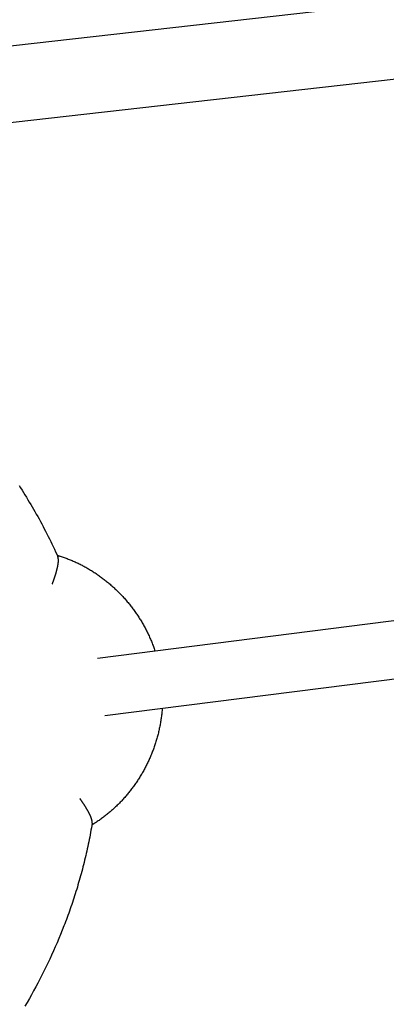
# Model space of a CAD drawing. Units: millimetres. Extents: x -7809 to 7807, y -6780 to 6780.
# Drawn here: x 941 to 1042, y 3871 to 4142 of the extents above; entities that cross this region are included whole.
import ezdxf

# ---------------------------------------------------------------- set-up
doc = ezdxf.new("R2010")
doc.units = ezdxf.units.MM
doc.layers.add('2d', color=230, linetype='Continuous', true_color=0xff007f)

msp = doc.modelspace()

# ---------------------------------------------------------------- linework, layer by layer
at = {"layer": '2d'}
for points in [[(526.92, 4088.23, 0), (1148.43, 4158.5, 0)], [(529.12, 4067.35, 0), (1149.66, 4137.5, 0)], [(940.95, 4013.55, 0), (941.36, 4012.91, 0), (941.77, 4012.27, 0), (942.18, 4011.63, 0), (942.58, 4010.99, 0), (942.99, 4010.34, 0), (943.39, 4009.69, 0), (943.78, 4009.04, 0), (944.17, 4008.38, 0), (944.56, 4007.72, 0), (944.95, 4007.06, 0), (945.33, 4006.39, 0), (945.71, 4005.72, 0), (946.09, 4005.05, 0), (946.46, 4004.38, 0), (946.83, 4003.7, 0), (947.2, 4003.02, 0), (947.56, 4002.34, 0), (947.92, 4001.65, 0), (948.28, 4000.97, 0), (948.63, 4000.28, 0), (948.98, 3999.58, 0), (949.33, 3998.89, 0), (949.67, 3998.19, 0), (950.01, 3997.48, 0), (950.35, 3996.78, 0), (950.68, 3996.07, 0), (951.01, 3995.36, 0), (951.33, 3994.65, 0), (951.65, 3993.94, 0)], [(950.12, 3986.44, 0), (950.13, 3986.47, 0), (950.15, 3986.51, 0), (950.16, 3986.54, 0), (950.17, 3986.57, 0), (950.18, 3986.6, 0), (950.2, 3986.64, 0), (950.21, 3986.67, 0), (950.22, 3986.7, 0), (950.23, 3986.73, 0), (950.25, 3986.77, 0), (950.26, 3986.8, 0), (950.27, 3986.83, 0), (950.28, 3986.86, 0), (950.29, 3986.89, 0), (950.31, 3986.92, 0), (950.32, 3986.95, 0), (950.33, 3986.99, 0), (950.34, 3987.02, 0), (950.35, 3987.05, 0), (950.36, 3987.08, 0), (950.37, 3987.11, 0), (950.38, 3987.14, 0), (950.4, 3987.17, 0), (950.41, 3987.2, 0), (950.42, 3987.23, 0), (950.43, 3987.26, 0), (950.44, 3987.29, 0), (950.45, 3987.32, 0), (950.46, 3987.34, 0), (950.47, 3987.37, 0), (950.48, 3987.4, 0), (950.49, 3987.43, 0), (950.5, 3987.46, 0), (950.51, 3987.49, 0), (950.52, 3987.52, 0), (950.53, 3987.54, 0), (950.54, 3987.57, 0), (950.55, 3987.6, 0), (950.56, 3987.63, 0), (950.57, 3987.65, 0), (950.58, 3987.68, 0), (950.59, 3987.71, 0), (950.6, 3987.74, 0), (950.61, 3987.76, 0), (950.62, 3987.79, 0), (950.63, 3987.81, 0), (950.63, 3987.84, 0), (950.64, 3987.87, 0), (950.65, 3987.89, 0), (950.66, 3987.92, 0), (950.67, 3987.94, 0), (950.68, 3987.97, 0), (950.69, 3988, 0), (950.7, 3988.02, 0), (950.7, 3988.05, 0), (950.71, 3988.07, 0), (950.72, 3988.09, 0), (950.73, 3988.12, 0), (950.74, 3988.14, 0), (950.75, 3988.17, 0), (950.75, 3988.19, 0), (950.76, 3988.22, 0), (950.78, 3988.26, 0), (950.79, 3988.31, 0), (950.81, 3988.36, 0), (950.82, 3988.4, 0), (950.84, 3988.45, 0), (950.85, 3988.49, 0), (950.87, 3988.54, 0), (950.88, 3988.58, 0), (950.9, 3988.62, 0), (950.91, 3988.66, 0), (950.92, 3988.71, 0), (950.94, 3988.75, 0), (950.95, 3988.79, 0), (950.96, 3988.83, 0), (950.98, 3988.87, 0), (950.99, 3988.91, 0), (951, 3988.95, 0), (951.01, 3988.98, 0), (951.02, 3989.02, 0), (951.03, 3989.06, 0), (951.05, 3989.1, 0), (951.06, 3989.13, 0), (951.07, 3989.17, 0), (951.08, 3989.2, 0), (951.09, 3989.24, 0), (951.1, 3989.27, 0), (951.11, 3989.3, 0), (951.12, 3989.34, 0), (951.13, 3989.37, 0), (951.14, 3989.4, 0), (951.15, 3989.44, 0), (951.16, 3989.47, 0), (951.17, 3989.5, 0), (951.17, 3989.53, 0), (951.18, 3989.56, 0), (951.19, 3989.59, 0), (951.2, 3989.62, 0), (951.21, 3989.64, 0), (951.21, 3989.67, 0), (951.22, 3989.7, 0), (951.23, 3989.73, 0), (951.24, 3989.75, 0), (951.24, 3989.78, 0), (951.25, 3989.81, 0), (951.26, 3989.83, 0), (951.27, 3989.86, 0), (951.27, 3989.88, 0), (951.28, 3989.91, 0), (951.29, 3989.95, 0), (951.3, 3990, 0), (951.31, 3990.04, 0), (951.33, 3990.09, 0), (951.34, 3990.13, 0), (951.35, 3990.16, 0), (951.35, 3990.2, 0), (951.36, 3990.24, 0), (951.37, 3990.27, 0), (951.38, 3990.3, 0), (951.39, 3990.33, 0), (951.39, 3990.36, 0), (951.4, 3990.39, 0), (951.41, 3990.42, 0), (951.41, 3990.44, 0), (951.42, 3990.48, 0), (951.43, 3990.51, 0), (951.45, 3990.58, 0), (951.46, 3990.64, 0), (951.48, 3990.7, 0), (951.49, 3990.76, 0), (951.5, 3990.82, 0), (951.52, 3990.88, 0), (951.53, 3990.95, 0), (951.55, 3991.01, 0), (951.56, 3991.07, 0), (951.57, 3991.12, 0), (951.58, 3991.18, 0), (951.6, 3991.24, 0), (951.61, 3991.3, 0), (951.62, 3991.36, 0), (951.63, 3991.42, 0), (951.64, 3991.47, 0), (951.65, 3991.53, 0), (951.66, 3991.58, 0), (951.67, 3991.64, 0), (951.68, 3991.7, 0), (951.69, 3991.75, 0), (951.7, 3991.8, 0), (951.71, 3991.86, 0), (951.72, 3991.91, 0), (951.73, 3991.96, 0), (951.73, 3992.02, 0), (951.74, 3992.07, 0), (951.75, 3992.12, 0), (951.75, 3992.17, 0), (951.76, 3992.22, 0), (951.77, 3992.27, 0), (951.77, 3992.32, 0), (951.78, 3992.37, 0), (951.78, 3992.42, 0), (951.79, 3992.47, 0), (951.79, 3992.51, 0), (951.79, 3992.56, 0), (951.8, 3992.61, 0), (951.8, 3992.65, 0), (951.8, 3992.7, 0), (951.81, 3992.74, 0), (951.81, 3992.79, 0), (951.81, 3992.83, 0), (951.81, 3992.88, 0), (951.81, 3992.92, 0), (951.81, 3992.96, 0), (951.81, 3993.01, 0), (951.81, 3993.05, 0), (951.81, 3993.09, 0), (951.81, 3993.13, 0), (951.81, 3993.17, 0), (951.81, 3993.21, 0), (951.8, 3993.25, 0), (951.8, 3993.28, 0), (951.8, 3993.31, 0), (951.79, 3993.35, 0), (951.79, 3993.39, 0), (951.78, 3993.43, 0), (951.78, 3993.47, 0), (951.77, 3993.51, 0), (951.77, 3993.55, 0), (951.76, 3993.59, 0), (951.75, 3993.62, 0), (951.74, 3993.66, 0), (951.73, 3993.69, 0), (951.72, 3993.73, 0), (951.71, 3993.76, 0), (951.7, 3993.8, 0), (951.69, 3993.83, 0), (951.68, 3993.86, 0), (951.67, 3993.89, 0), (951.65, 3993.94, 0)], [(951.45, 3994.37, 0), (951.6, 3994.33, 0), (951.74, 3994.29, 0), (951.88, 3994.25, 0), (952.02, 3994.21, 0), (952.16, 3994.16, 0), (952.3, 3994.12, 0), (952.58, 3994.03, 0), (952.86, 3993.94, 0), (953.13, 3993.85, 0), (953.41, 3993.75, 0), (953.69, 3993.65, 0), (953.97, 3993.55, 0), (954.24, 3993.45, 0), (954.52, 3993.34, 0), (954.79, 3993.23, 0), (955.07, 3993.12, 0), (955.34, 3993.01, 0), (955.62, 3992.89, 0), (955.89, 3992.78, 0), (956.16, 3992.66, 0), (956.43, 3992.53, 0), (956.7, 3992.41, 0), (956.97, 3992.28, 0), (957.24, 3992.16, 0), (957.51, 3992.03, 0), (957.77, 3991.89, 0), (958.04, 3991.76, 0), (958.31, 3991.62, 0), (958.57, 3991.48, 0), (958.83, 3991.34, 0), (959.1, 3991.2, 0), (959.36, 3991.05, 0), (959.62, 3990.91, 0), (959.88, 3990.76, 0), (960.14, 3990.6, 0), (960.4, 3990.45, 0), (960.65, 3990.3, 0), (960.91, 3990.14, 0), (961.16, 3989.98, 0), (961.42, 3989.82, 0), (961.67, 3989.65, 0), (961.92, 3989.49, 0), (962.17, 3989.32, 0), (962.42, 3989.15, 0), (962.67, 3988.98, 0), (962.92, 3988.8, 0), (963.17, 3988.63, 0), (963.41, 3988.45, 0), (963.66, 3988.27, 0), (963.9, 3988.09, 0), (964.14, 3987.91, 0), (964.38, 3987.72, 0), (964.62, 3987.54, 0), (964.86, 3987.35, 0), (965.1, 3987.16, 0), (965.34, 3986.96, 0), (965.57, 3986.77, 0), (965.8, 3986.57, 0), (966.04, 3986.38, 0), (966.27, 3986.18, 0), (966.5, 3985.97, 0), (966.73, 3985.77, 0), (966.95, 3985.57, 0), (967.18, 3985.36, 0), (967.4, 3985.15, 0), (967.63, 3984.94, 0), (967.85, 3984.73, 0), (968.07, 3984.51, 0), (968.29, 3984.3, 0), (968.5, 3984.08, 0), (968.72, 3983.86, 0), (968.93, 3983.64, 0), (969.15, 3983.42, 0), (969.36, 3983.19, 0), (969.57, 3982.97, 0), (969.78, 3982.74, 0), (969.98, 3982.51, 0), (970.19, 3982.28, 0), (970.39, 3982.05, 0), (970.59, 3981.81, 0), (970.79, 3981.58, 0), (970.99, 3981.34, 0), (971.19, 3981.1, 0), (971.39, 3980.86, 0), (971.58, 3980.62, 0), (971.77, 3980.37, 0), (971.96, 3980.13, 0), (972.15, 3979.88, 0), (972.34, 3979.63, 0), (972.52, 3979.39, 0), (972.71, 3979.13, 0), (972.89, 3978.88, 0), (973.07, 3978.63, 0), (973.24, 3978.37, 0), (973.42, 3978.12, 0), (973.59, 3977.86, 0), (973.77, 3977.6, 0), (973.94, 3977.34, 0), (974.1, 3977.07, 0), (974.27, 3976.81, 0), (974.43, 3976.55, 0), (974.6, 3976.28, 0), (974.76, 3976.01, 0), (974.92, 3975.74, 0), (975.07, 3975.47, 0), (975.23, 3975.2, 0), (975.38, 3974.93, 0), (975.53, 3974.65, 0), (975.68, 3974.38, 0), (975.82, 3974.1, 0), (975.97, 3973.83, 0), (976.11, 3973.55, 0), (976.25, 3973.27, 0), (976.39, 3972.99, 0), (976.52, 3972.71, 0), (976.66, 3972.42, 0), (976.79, 3972.14, 0), (976.92, 3971.85, 0), (977.05, 3971.57, 0), (977.17, 3971.28, 0), (977.3, 3970.99, 0), (977.42, 3970.7, 0), (977.54, 3970.41, 0), (977.66, 3970.12, 0), (977.77, 3969.83, 0), (977.88, 3969.54, 0), (977.99, 3969.25, 0), (978.1, 3968.95, 0), (978.21, 3968.66, 0), (978.31, 3968.36, 0), (978.41, 3968.06, 0)], [(962.59, 3966.06, 0), (1112.17, 3985, 0)], [(964.6, 3950.19, 0), (1114.18, 3969.13, 0)], [(980.42, 3952.19, 0), (980.39, 3951.88, 0), (980.37, 3951.57, 0), (980.34, 3951.26, 0), (980.31, 3950.95, 0), (980.27, 3950.64, 0), (980.24, 3950.33, 0), (980.2, 3950.02, 0), (980.16, 3949.71, 0), (980.11, 3949.4, 0), (980.07, 3949.09, 0), (980.02, 3948.78, 0), (979.97, 3948.47, 0), (979.92, 3948.17, 0), (979.86, 3947.86, 0), (979.81, 3947.55, 0), (979.75, 3947.25, 0), (979.69, 3946.94, 0), (979.62, 3946.64, 0), (979.56, 3946.33, 0), (979.49, 3946.03, 0), (979.42, 3945.73, 0), (979.35, 3945.42, 0), (979.27, 3945.12, 0), (979.2, 3944.82, 0), (979.12, 3944.52, 0), (979.04, 3944.22, 0), (978.95, 3943.92, 0), (978.87, 3943.62, 0), (978.78, 3943.32, 0), (978.69, 3943.03, 0), (978.6, 3942.73, 0), (978.5, 3942.43, 0), (978.4, 3942.14, 0), (978.3, 3941.85, 0), (978.2, 3941.55, 0), (978.1, 3941.26, 0), (978, 3940.97, 0), (977.89, 3940.68, 0), (977.78, 3940.39, 0), (977.67, 3940.1, 0), (977.55, 3939.81, 0), (977.44, 3939.53, 0), (977.32, 3939.24, 0), (977.2, 3938.96, 0), (977.08, 3938.67, 0), (976.95, 3938.39, 0), (976.83, 3938.11, 0), (976.7, 3937.83, 0), (976.57, 3937.55, 0), (976.43, 3937.27, 0), (976.3, 3936.99, 0), (976.16, 3936.72, 0), (976.03, 3936.44, 0), (975.89, 3936.17, 0), (975.74, 3935.9, 0), (975.6, 3935.63, 0), (975.46, 3935.36, 0), (975.31, 3935.09, 0), (975.16, 3934.82, 0), (975.01, 3934.55, 0), (974.85, 3934.29, 0), (974.7, 3934.02, 0), (974.54, 3933.76, 0), (974.38, 3933.5, 0), (974.22, 3933.24, 0), (974.06, 3932.98, 0), (973.9, 3932.72, 0), (973.73, 3932.47, 0), (973.57, 3932.21, 0), (973.4, 3931.96, 0), (973.23, 3931.71, 0), (973.05, 3931.46, 0), (972.88, 3931.21, 0), (972.7, 3930.96, 0), (972.53, 3930.71, 0), (972.35, 3930.47, 0), (972.17, 3930.23, 0), (971.98, 3929.99, 0), (971.8, 3929.75, 0), (971.61, 3929.51, 0), (971.43, 3929.27, 0), (971.24, 3929.03, 0), (971.05, 3928.8, 0), (970.86, 3928.57, 0), (970.66, 3928.34, 0), (970.47, 3928.11, 0), (970.27, 3927.88, 0), (970.07, 3927.65, 0), (969.87, 3927.43, 0), (969.67, 3927.2, 0), (969.47, 3926.98, 0), (969.27, 3926.76, 0), (969.06, 3926.55, 0), (968.85, 3926.33, 0), (968.65, 3926.11, 0), (968.44, 3925.9, 0), (968.23, 3925.69, 0), (968.01, 3925.48, 0), (967.8, 3925.27, 0), (967.58, 3925.07, 0), (967.37, 3924.86, 0), (967.15, 3924.66, 0), (966.93, 3924.46, 0), (966.71, 3924.26, 0), (966.48, 3924.06, 0), (966.26, 3923.87, 0), (966.04, 3923.68, 0), (965.81, 3923.48, 0), (965.58, 3923.29, 0), (965.35, 3923.11, 0), (965.12, 3922.92, 0), (964.89, 3922.74, 0), (964.66, 3922.56, 0), (964.43, 3922.38, 0), (964.19, 3922.2, 0), (963.96, 3922.02, 0), (963.72, 3921.85, 0), (963.48, 3921.68, 0), (963.24, 3921.51, 0), (963, 3921.34, 0), (962.76, 3921.18, 0), (962.51, 3921.01, 0), (962.27, 3920.85, 0), (962.02, 3920.69, 0), (961.78, 3920.53, 0), (961.53, 3920.38, 0), (961.28, 3920.23, 0), (961.03, 3920.08, 0)], [(961.11, 3920.54, 0), (961.11, 3920.57, 0), (961.12, 3920.6, 0), (961.12, 3920.64, 0), (961.12, 3920.67, 0), (961.12, 3920.7, 0), (961.13, 3920.74, 0), (961.13, 3920.77, 0), (961.13, 3920.81, 0), (961.12, 3920.84, 0), (961.12, 3920.88, 0), (961.12, 3920.92, 0), (961.12, 3920.96, 0), (961.11, 3921, 0), (961.11, 3921.04, 0), (961.11, 3921.08, 0), (961.1, 3921.12, 0), (961.09, 3921.16, 0), (961.09, 3921.18, 0), (961.08, 3921.22, 0), (961.08, 3921.25, 0), (961.07, 3921.29, 0), (961.06, 3921.33, 0), (961.05, 3921.37, 0), (961.04, 3921.41, 0), (961.03, 3921.45, 0), (961.02, 3921.49, 0), (961.01, 3921.53, 0), (961, 3921.57, 0), (960.99, 3921.61, 0), (960.97, 3921.65, 0), (960.96, 3921.7, 0), (960.95, 3921.74, 0), (960.93, 3921.78, 0), (960.92, 3921.82, 0), (960.9, 3921.87, 0), (960.89, 3921.91, 0), (960.87, 3921.96, 0), (960.86, 3922, 0), (960.84, 3922.05, 0), (960.82, 3922.09, 0), (960.81, 3922.14, 0), (960.79, 3922.18, 0), (960.78, 3922.21, 0), (960.77, 3922.23, 0), (960.76, 3922.25, 0), (960.75, 3922.28, 0), (960.74, 3922.3, 0), (960.73, 3922.33, 0), (960.72, 3922.35, 0), (960.71, 3922.37, 0), (960.7, 3922.4, 0), (960.68, 3922.45, 0), (960.66, 3922.49, 0), (960.64, 3922.54, 0), (960.61, 3922.59, 0), (960.59, 3922.64, 0), (960.57, 3922.69, 0), (960.55, 3922.74, 0), (960.52, 3922.79, 0), (960.5, 3922.84, 0), (960.47, 3922.9, 0), (960.45, 3922.95, 0), (960.42, 3923, 0), (960.4, 3923.05, 0), (960.37, 3923.11, 0), (960.34, 3923.16, 0), (960.32, 3923.21, 0), (960.29, 3923.27, 0), (960.26, 3923.32, 0), (960.23, 3923.37, 0), (960.21, 3923.43, 0), (960.18, 3923.48, 0), (960.15, 3923.54, 0), (960.12, 3923.6, 0), (960.09, 3923.65, 0), (960.06, 3923.71, 0), (960.03, 3923.76, 0), (960.01, 3923.79, 0), (959.99, 3923.83, 0), (959.98, 3923.85, 0), (959.97, 3923.87, 0), (959.96, 3923.9, 0), (959.94, 3923.92, 0), (959.93, 3923.95, 0), (959.91, 3923.98, 0), (959.89, 3924.01, 0), (959.88, 3924.04, 0), (959.86, 3924.08, 0), (959.84, 3924.11, 0), (959.82, 3924.15, 0), (959.8, 3924.18, 0), (959.77, 3924.22, 0), (959.75, 3924.26, 0), (959.73, 3924.31, 0), (959.72, 3924.33, 0), (959.7, 3924.35, 0), (959.69, 3924.37, 0), (959.68, 3924.4, 0), (959.66, 3924.42, 0), (959.65, 3924.44, 0), (959.64, 3924.47, 0), (959.62, 3924.49, 0), (959.61, 3924.52, 0), (959.59, 3924.54, 0), (959.58, 3924.57, 0), (959.56, 3924.59, 0), (959.55, 3924.62, 0), (959.53, 3924.64, 0), (959.51, 3924.67, 0), (959.5, 3924.7, 0), (959.48, 3924.73, 0), (959.46, 3924.76, 0), (959.45, 3924.78, 0), (959.43, 3924.81, 0), (959.41, 3924.84, 0), (959.39, 3924.87, 0), (959.38, 3924.9, 0), (959.36, 3924.93, 0), (959.34, 3924.96, 0), (959.32, 3925, 0), (959.3, 3925.03, 0), (959.28, 3925.06, 0), (959.26, 3925.09, 0), (959.24, 3925.13, 0), (959.22, 3925.16, 0), (959.19, 3925.19, 0), (959.17, 3925.23, 0), (959.15, 3925.26, 0), (959.13, 3925.3, 0), (959.1, 3925.34, 0), (959.08, 3925.37, 0), (959.06, 3925.41, 0), (959.03, 3925.45, 0), (959.01, 3925.48, 0), (958.99, 3925.52, 0), (958.96, 3925.56, 0), (958.93, 3925.6, 0), (958.91, 3925.64, 0), (958.88, 3925.68, 0), (958.86, 3925.72, 0), (958.83, 3925.76, 0), (958.8, 3925.8, 0), (958.79, 3925.82, 0), (958.77, 3925.84, 0), (958.76, 3925.87, 0), (958.75, 3925.89, 0), (958.73, 3925.91, 0), (958.72, 3925.93, 0), (958.7, 3925.95, 0), (958.69, 3925.97, 0), (958.67, 3926, 0), (958.66, 3926.02, 0), (958.64, 3926.04, 0), (958.63, 3926.06, 0), (958.61, 3926.09, 0), (958.6, 3926.11, 0), (958.58, 3926.13, 0), (958.57, 3926.15, 0), (958.55, 3926.18, 0), (958.54, 3926.2, 0), (958.52, 3926.22, 0), (958.51, 3926.25, 0), (958.49, 3926.27, 0), (958.47, 3926.29, 0), (958.46, 3926.32, 0), (958.44, 3926.34, 0), (958.42, 3926.37, 0), (958.41, 3926.39, 0), (958.39, 3926.42, 0), (958.37, 3926.44, 0), (958.36, 3926.46, 0), (958.34, 3926.49, 0), (958.32, 3926.51, 0), (958.31, 3926.54, 0), (958.29, 3926.56, 0), (958.27, 3926.59, 0), (958.25, 3926.62, 0), (958.24, 3926.64, 0), (958.22, 3926.67, 0), (958.2, 3926.69, 0), (958.18, 3926.72, 0), (958.16, 3926.75, 0), (958.15, 3926.77, 0), (958.13, 3926.8, 0), (958.11, 3926.82, 0), (958.09, 3926.85, 0), (958.07, 3926.88, 0), (958.05, 3926.9, 0), (958.03, 3926.93, 0), (958.01, 3926.96, 0), (958, 3926.99, 0), (957.98, 3927.01, 0), (957.96, 3927.04, 0), (957.94, 3927.07, 0), (957.92, 3927.1, 0), (957.9, 3927.12, 0), (957.88, 3927.15, 0), (957.86, 3927.18, 0), (957.84, 3927.21, 0), (957.82, 3927.24, 0), (957.8, 3927.26, 0), (957.77, 3927.29, 0), (957.75, 3927.32, 0), (957.73, 3927.35, 0)], [(961.11, 3920.54, 0), (961, 3919.9, 0), (960.89, 3919.25, 0), (960.78, 3918.61, 0), (960.66, 3917.97, 0), (960.54, 3917.33, 0), (960.42, 3916.69, 0), (960.29, 3916.05, 0), (960.17, 3915.42, 0), (960.04, 3914.78, 0), (959.9, 3914.15, 0), (959.76, 3913.51, 0), (959.63, 3912.88, 0), (959.48, 3912.25, 0), (959.34, 3911.62, 0), (959.19, 3911, 0), (959.04, 3910.37, 0), (958.89, 3909.75, 0), (958.73, 3909.12, 0), (958.57, 3908.5, 0), (958.41, 3907.88, 0), (958.25, 3907.26, 0), (958.08, 3906.64, 0), (957.91, 3906.03, 0), (957.74, 3905.41, 0), (957.56, 3904.8, 0), (957.38, 3904.18, 0), (957.2, 3903.57, 0), (957.02, 3902.96, 0), (956.84, 3902.36, 0), (956.65, 3901.75, 0), (956.46, 3901.14, 0), (956.27, 3900.54, 0), (956.07, 3899.94, 0), (955.87, 3899.34, 0), (955.67, 3898.74, 0), (955.47, 3898.14, 0), (955.27, 3897.54, 0), (955.06, 3896.95, 0), (954.85, 3896.35, 0), (954.64, 3895.76, 0), (954.42, 3895.17, 0), (954.21, 3894.58, 0), (953.99, 3894, 0), (953.76, 3893.41, 0), (953.54, 3892.82, 0), (953.31, 3892.24, 0), (952.86, 3891.08, 0), (952.39, 3889.92, 0), (951.91, 3888.77, 0), (951.43, 3887.63, 0), (950.93, 3886.49, 0), (950.43, 3885.36, 0), (949.92, 3884.23, 0), (949.4, 3883.11, 0), (948.88, 3882, 0), (948.34, 3880.89, 0), (947.8, 3879.79, 0), (947.25, 3878.69, 0), (946.69, 3877.6, 0), (946.13, 3876.51, 0), (945.56, 3875.44, 0), (944.98, 3874.36, 0), (944.39, 3873.3, 0), (943.8, 3872.23, 0), (943.2, 3871.18, 0), (942.59, 3870.13, 0)]]:
    msp.add_polyline3d(points, dxfattribs=at)

doc.saveas('drawing.dxf')
